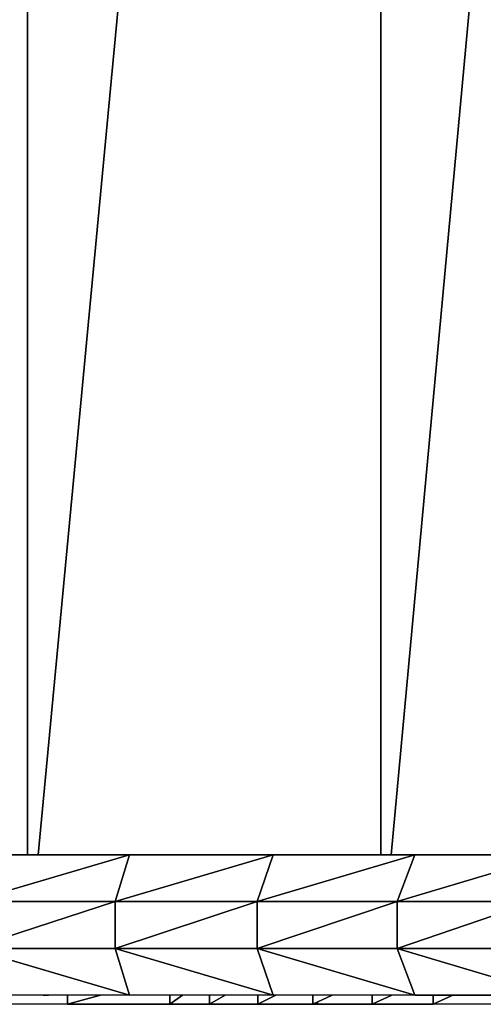
# Model space of a CAD drawing. Units: inches. Extents: x -117 to 91, y -69 to 66.
# Drawn here: x -30 to -28, y -8 to -4 of the extents above; entities that cross this region are included whole.
import ezdxf

# ---------------------------------------------------------------- set-up
doc = ezdxf.new("R2010")
doc.units = ezdxf.units.IN
doc.header["$MEASUREMENT"] = 0
doc.layers.get('0').update_dxf_attribs({"true_color": 0x5890e1})

msp = doc.modelspace()

# ---------------------------------------------------------------- linework, layer by layer
for points in [[(-29.7782, -7.6437), (-29.7782, 7.6248)], [(-29.7782, 7.6248), (-29.7782, -7.6437)], [(-28.2923, 7.6248), (-29.733, -7.6437)], [(-29.733, -7.6437), (-28.2923, 7.6248)], [(-28.2923, -7.6437), (-28.2923, 7.6248)], [(-28.2923, 7.6248), (-28.2923, -7.6437)], [(-26.8386, 7.6248), (-28.2481, -7.6437)], [(-28.2481, -7.6437), (-26.8386, 7.6248)], [(-30.0163, -7.8406), (-29.3481, -7.6437)], [(-29.3481, -7.6437), (-30.0163, -7.8406)], [(-29.3481, -7.6437), (-29.9616, -7.6437)], [(-29.9616, -7.6437), (-29.3481, -7.6437)], [(-29.3481, -7.6437), (-29.9616, -7.6437)], [(-29.9616, -7.6437), (-29.3481, -7.6437)], [(-29.9616, -7.6437), (-29.3481, -7.6437)], [(-29.3481, -7.6437), (-29.9616, -7.6437)], [(-29.7782, -7.6437), (-29.9616, -7.6437)], [(-29.9616, -7.6437), (-29.7782, -7.6437)], [(-29.7782, -7.6437), (-29.733, -7.6437)], [(-29.733, -7.6437), (-29.7782, -7.6437)], [(-29.733, -7.6437), (-29.7782, -7.6437)], [(-29.7782, -7.6437), (-29.733, -7.6437)], [(-29.7782, -7.6437), (-29.733, -7.6437)], [(-29.733, -7.6437), (-29.7782, -7.6437)], [(-28.2923, -7.6437), (-29.733, -7.6437)], [(-29.733, -7.6437), (-28.2923, -7.6437)], [(-29.6882, -7.6437), (-29.6409, -7.6437)], [(-29.6882, -7.6437), (-29.6409, -7.6437)], [(-29.6882, -7.6437), (-29.6409, -7.6437)], [(-29.6882, -7.6437), (-29.6409, -7.6437)], [(-29.6882, -7.6437), (-29.6409, -7.6437)], [(-29.6409, -7.6437), (-29.6882, -7.6437)], [(-29.6882, -7.6437), (-29.6409, -7.6437)], [(-29.6409, -7.6437), (-29.6882, -7.6437)], [(-29.6882, -7.6437), (-29.6409, -7.6437)], [(-29.6409, -7.6437), (-28.159, -7.6437)], [(-29.6409, -7.6437), (-28.159, -7.6437)], [(-29.6409, -7.6437), (-28.159, -7.6437)], [(-29.6409, -7.6437), (-28.159, -7.6437)], [(-29.6409, -7.6437), (-28.159, -7.6437)], [(-28.159, -7.6437), (-29.6409, -7.6437)], [(-29.6409, -7.6437), (-28.159, -7.6437)], [(-28.159, -7.6437), (-29.6409, -7.6437)], [(-29.6409, -7.6437), (-28.159, -7.6437)], [(-29.4093, -7.8406), (-28.7438, -7.6437)], [(-28.7438, -7.6437), (-29.4093, -7.8406)], [(-29.4093, -7.8406), (-29.3481, -7.6437)], [(-29.3481, -7.6437), (-29.4093, -7.8406)], [(-29.3481, -7.6437), (-28.7438, -7.6437)], [(-28.7438, -7.6437), (-29.3481, -7.6437)], [(-28.7438, -7.6437), (-29.3481, -7.6437)], [(-29.3481, -7.6437), (-28.7438, -7.6437)], [(-28.8114, -7.8406), (-28.1491, -7.6437)], [(-28.1491, -7.6437), (-28.8114, -7.8406)], [(-28.8114, -7.8406), (-28.7438, -7.6437)], [(-28.7438, -7.6437), (-28.8114, -7.8406)], [(-28.1491, -7.6437), (-28.7438, -7.6437)], [(-28.7438, -7.6437), (-28.1491, -7.6437)], [(-28.7438, -7.6437), (-28.1491, -7.6437)], [(-28.1491, -7.6437), (-28.7438, -7.6437)], [(-28.2923, -7.6437), (-28.2481, -7.6437)], [(-28.2481, -7.6437), (-28.2923, -7.6437)], [(-28.2481, -7.6437), (-28.2923, -7.6437)], [(-28.2923, -7.6437), (-28.2481, -7.6437)], [(-28.2923, -7.6437), (-28.2481, -7.6437)], [(-28.2481, -7.6437), (-28.2923, -7.6437)], [(-26.8386, -7.6437), (-28.2481, -7.6437)], [(-28.2481, -7.6437), (-26.8386, -7.6437)], [(-28.223, -7.8406), (-27.5644, -7.6437)], [(-27.5644, -7.6437), (-28.223, -7.8406)], [(-28.223, -7.8406), (-28.1491, -7.6437)], [(-28.1491, -7.6437), (-28.223, -7.8406)], [(-28.159, -7.6437), (-28.1125, -7.6437)], [(-28.159, -7.6437), (-28.1125, -7.6437)], [(-28.159, -7.6437), (-28.1125, -7.6437)], [(-28.159, -7.6437), (-28.1125, -7.6437)], [(-28.159, -7.6437), (-28.1125, -7.6437)], [(-28.1125, -7.6437), (-28.159, -7.6437)], [(-28.159, -7.6437), (-28.1125, -7.6437)], [(-28.1125, -7.6437), (-28.159, -7.6437)], [(-28.159, -7.6437), (-28.1125, -7.6437)], [(-27.5644, -7.6437), (-28.1491, -7.6437)], [(-28.1491, -7.6437), (-27.5644, -7.6437)], [(-28.1491, -7.6437), (-27.5644, -7.6437)], [(-28.1491, -7.6437), (-27.5644, -7.6437)], [(-27.5644, -7.6437), (-28.1491, -7.6437)], [(-27.5644, -7.6437), (-28.1491, -7.6437)], [(-30.0163, -7.8406), (-29.4093, -7.8406)], [(-29.4093, -7.8406), (-30.0163, -8.0374)], [(-30.0163, -8.0374), (-29.4093, -7.8406)], [(-29.4093, -7.8406), (-30.0163, -7.8406)], [(-29.4093, -7.8406), (-28.8114, -7.8406)], [(-28.8114, -7.8406), (-29.4093, -8.0374)], [(-29.4093, -8.0374), (-29.4093, -7.8406)], [(-29.4093, -8.0374), (-28.8114, -7.8406)], [(-28.8114, -7.8406), (-29.4093, -7.8406)], [(-29.4093, -7.8406), (-29.4093, -8.0374)], [(-28.8114, -7.8406), (-28.223, -7.8406)], [(-28.223, -7.8406), (-28.8114, -8.0374)], [(-28.8114, -8.0374), (-28.8114, -7.8406)], [(-28.8114, -8.0374), (-28.223, -7.8406)], [(-28.223, -7.8406), (-28.8114, -7.8406)], [(-28.8114, -7.8406), (-28.8114, -8.0374)], [(-28.223, -7.8406), (-27.6445, -7.8406)], [(-27.6445, -7.8406), (-28.223, -8.0374)], [(-28.223, -8.0374), (-28.223, -7.8406)], [(-28.223, -8.0374), (-27.6445, -7.8406)], [(-27.6445, -7.8406), (-28.223, -7.8406)], [(-28.223, -7.8406), (-28.223, -8.0374)], [(-29.3481, -8.2343), (-30.0163, -8.0374)], [(-30.0163, -8.0374), (-29.4093, -8.0374)], [(-29.4093, -8.0374), (-30.0163, -8.0374)], [(-30.0163, -8.0374), (-29.3481, -8.2343)], [(-28.7438, -8.2343), (-29.4093, -8.0374)], [(-29.4093, -8.0374), (-28.8114, -8.0374)], [(-28.8114, -8.0374), (-29.4093, -8.0374)], [(-29.3481, -8.2343), (-29.4093, -8.0374)], [(-29.4093, -8.0374), (-28.7438, -8.2343)], [(-29.4093, -8.0374), (-29.3481, -8.2343)], [(-28.1491, -8.2343), (-28.8114, -8.0374)], [(-28.8114, -8.0374), (-28.223, -8.0374)], [(-28.223, -8.0374), (-28.8114, -8.0374)], [(-28.7438, -8.2343), (-28.8114, -8.0374)], [(-28.8114, -8.0374), (-28.1491, -8.2343)], [(-28.8114, -8.0374), (-28.7438, -8.2343)], [(-27.5644, -8.2343), (-28.223, -8.0374)], [(-28.223, -8.0374), (-27.6445, -8.0374)], [(-27.6445, -8.0374), (-28.223, -8.0374)], [(-28.1491, -8.2343), (-28.223, -8.0374)], [(-28.223, -8.0374), (-27.5644, -8.2343)], [(-28.223, -8.0374), (-28.1491, -8.2343)], [(-29.3481, -8.2343), (-29.9616, -8.2343)], [(-29.689, -8.2343), (-29.7118, -8.2343)], [(-29.7118, -8.2343), (-29.689, -8.2343)], [(-29.689, -8.2343), (-29.7118, -8.2343)], [(-29.689, -8.2343), (-29.7118, -8.2343)], [(-29.7118, -8.2343), (-29.689, -8.2343)], [(-29.689, -8.2343), (-29.7118, -8.2343)], [(-29.689, -8.2343), (-29.7118, -8.2343)], [(-29.689, -8.2343), (-29.7118, -8.2343)], [(-29.689, -8.2343), (-29.7118, -8.2343)], [(-29.689, -8.2343), (-29.7118, -8.2343)], [(-29.689, -8.2343), (-29.7118, -8.2343)], [(-29.689, -8.2343), (-29.7118, -8.2343)], [(-29.689, -8.2343), (-29.7118, -8.2343)], [(-29.689, -8.2343), (-29.7118, -8.2343)], [(-29.689, -8.2343), (-29.7118, -8.2343)], [(-29.689, -8.2343), (-29.7118, -8.2343)], [(-29.689, -8.2343), (-29.7118, -8.2343)], [(-29.6093, -8.2343), (-29.6093, -8.2724)], [(-29.6093, -8.2724), (-29.6093, -8.2343)], [(-29.4704, -8.2343), (-29.6093, -8.2724)], [(-29.6093, -8.2724), (-29.4704, -8.2343)], [(-28.7438, -8.2343), (-29.3481, -8.2343)], [(-29.1788, -8.2343), (-29.1788, -8.2724)], [(-29.1788, -8.2724), (-29.1788, -8.2343)], [(-29.1251, -8.2343), (-29.1788, -8.2724)], [(-29.1788, -8.2724), (-29.1251, -8.2343)], [(-29.0124, -8.2343), (-29.0124, -8.2724)], [(-29.0124, -8.2724), (-29.0124, -8.2343)], [(-28.9466, -8.2343), (-29.0124, -8.2724)], [(-29.0124, -8.2724), (-28.9466, -8.2343)], [(-28.8084, -8.2724), (-28.7337, -8.2343)], [(-28.8084, -8.2724), (-28.8084, -8.2343)], [(-28.7337, -8.2343), (-28.8084, -8.2724)], [(-28.8084, -8.2343), (-28.8084, -8.2724)], [(-28.1491, -8.2343), (-28.7438, -8.2343)], [(-28.577, -8.2724), (-28.4967, -8.2343)], [(-28.577, -8.2724), (-28.577, -8.2343)], [(-28.4967, -8.2343), (-28.577, -8.2724)], [(-28.577, -8.2343), (-28.577, -8.2724)], [(-28.328, -8.2724), (-28.2453, -8.2343)], [(-28.328, -8.2724), (-28.328, -8.2343)], [(-28.2453, -8.2343), (-28.328, -8.2724)], [(-28.328, -8.2343), (-28.328, -8.2724)], [(-27.5644, -8.2343), (-28.1491, -8.2343)], [(-28.1491, -8.2343), (-26.09, -8.2343)], [(-26.1359, -8.2343), (-28.1491, -8.2343)], [(-28.0716, -8.2724), (-27.9896, -8.2343)], [(-28.0716, -8.2724), (-28.0716, -8.2343)], [(-27.9896, -8.2343), (-28.0716, -8.2724)], [(-28.0716, -8.2343), (-28.0716, -8.2724)], [(-29.6093, -8.2724), (-30.1028, -8.2724)], [(-29.1788, -8.2724), (-29.6093, -8.2724)], [(-29.6093, -8.2724), (-29.1788, -8.2724)], [(-29.1788, -8.2724), (-29.4549, -8.2724)], [(-29.1788, -8.2724), (-29.2154, -8.2724)], [(-29.1788, -8.2724), (-29.2154, -8.2724)], [(-29.2154, -8.2724), (-29.1788, -8.2724)], [(-29.2154, -8.2724), (-29.1788, -8.2724)], [(-29.0124, -8.2724), (-29.1788, -8.2724)], [(-29.1788, -8.2724), (-29.0124, -8.2724)], [(-29.0124, -8.2724), (-29.1788, -8.2724)], [(-29.0124, -8.2724), (-29.1788, -8.2724)], [(-29.0124, -8.2724), (-29.1788, -8.2724)], [(-29.1788, -8.2724), (-29.0124, -8.2724)], [(-29.1735, -8.2724), (-29.1788, -8.2724)], [(-29.1788, -8.2724), (-29.0124, -8.2724)], [(-29.0033, -8.2724), (-29.1788, -8.2724)], [(-29.0966, -8.2724), (-29.1788, -8.2724)], [(-29.1788, -8.2724), (-29.0033, -8.2724)], [(-29.0966, -8.2724), (-29.1788, -8.2724)], [(-29.1788, -8.2724), (-29.0966, -8.2724)], [(-28.9883, -8.2724), (-29.1788, -8.2724)], [(-28.9597, -8.2724), (-29.1788, -8.2724)], [(-29.1788, -8.2724), (-28.9883, -8.2724)], [(-28.9597, -8.2724), (-29.1788, -8.2724)], [(-29.1788, -8.2724), (-28.9597, -8.2724)], [(-29.0124, -8.2724), (-29.1735, -8.2724)], [(-29.0466, -8.2724), (-29.1735, -8.2724)], [(-29.1735, -8.2724), (-29.0124, -8.2724)], [(-29.0033, -8.2724), (-29.0966, -8.2724)], [(-29.0966, -8.2724), (-29.0033, -8.2724)], [(-29.0033, -8.2724), (-29.0966, -8.2724)], [(-29.0124, -8.2724), (-29.0466, -8.2724)], [(-28.9081, -8.2724), (-29.0466, -8.2724)], [(-29.0466, -8.2724), (-29.0124, -8.2724)], [(-28.8084, -8.2724), (-29.0124, -8.2724)], [(-29.0124, -8.2724), (-28.9081, -8.2724)], [(-29.0124, -8.2724), (-28.7572, -8.2724)], [(-28.9081, -8.2724), (-29.0124, -8.2724)], [(-28.7572, -8.2724), (-29.0124, -8.2724)], [(-29.0124, -8.2724), (-28.8084, -8.2724)], [(-28.577, -8.2724), (-29.0033, -8.2724)], [(-28.8711, -8.2724), (-29.0033, -8.2724)], [(-29.0033, -8.2724), (-28.577, -8.2724)], [(-28.8711, -8.2724), (-29.0033, -8.2724)], [(-29.0033, -8.2724), (-28.8711, -8.2724)], [(-28.9883, -8.2724), (-28.9597, -8.2724)], [(-28.7476, -8.2724), (-28.9883, -8.2724)], [(-28.9597, -8.2724), (-28.9883, -8.2724)], [(-28.9883, -8.2724), (-28.7476, -8.2724)], [(-28.7476, -8.2724), (-28.9883, -8.2724)], [(-28.7476, -8.2724), (-28.9597, -8.2724)], [(-28.577, -8.2724), (-28.9597, -8.2724)], [(-28.9597, -8.2724), (-28.7476, -8.2724)], [(-28.7572, -8.2724), (-28.9081, -8.2724)], [(-28.577, -8.2724), (-28.8711, -8.2724)], [(-28.8711, -8.2724), (-28.577, -8.2724)], [(-28.577, -8.2724), (-28.8711, -8.2724)], [(-28.577, -8.2724), (-28.8084, -8.2724)], [(-28.8084, -8.2724), (-28.577, -8.2724)], [(-28.8084, -8.2724), (-28.577, -8.2724)], [(-28.577, -8.2724), (-28.8084, -8.2724)], [(-28.577, -8.2724), (-28.7572, -8.2724)], [(-28.577, -8.2724), (-28.7476, -8.2724)], [(-28.577, -8.2724), (-28.7476, -8.2724)], [(-28.7476, -8.2724), (-28.577, -8.2724)], [(-28.7476, -8.2724), (-28.577, -8.2724)], [(-28.328, -8.2724), (-28.577, -8.2724)], [(-28.577, -8.2724), (-28.328, -8.2724)], [(-28.553, -8.2724), (-28.577, -8.2724)], [(-28.5585, -8.2724), (-28.577, -8.2724)], [(-28.577, -8.2724), (-28.5585, -8.2724)], [(-28.577, -8.2724), (-28.5585, -8.2724)], [(-28.4906, -8.2724), (-28.577, -8.2724)], [(-28.523, -8.2724), (-28.577, -8.2724)], [(-28.577, -8.2724), (-28.4906, -8.2724)], [(-28.523, -8.2724), (-28.577, -8.2724)], [(-28.577, -8.2724), (-28.523, -8.2724)], [(-28.5585, -8.2724), (-28.5585, -8.2636)], [(-28.5585, -8.2636), (-28.5585, -8.2724)], [(-28.4906, -8.2724), (-28.523, -8.2724)], [(-28.523, -8.2724), (-28.4906, -8.2724)], [(-28.0716, -8.2724), (-28.328, -8.2724)], [(-28.073, -8.2724), (-28.328, -8.2724)], [(-28.073, -8.2724), (-28.328, -8.2724)], [(-28.328, -8.2724), (-28.073, -8.2724)], [(-28.0716, -8.2724), (-28.073, -8.2724)], [(-28.0716, -8.2724), (-28.073, -8.2724)], [(-28.073, -8.2724), (-28.0716, -8.2724)], [(-27.8176, -8.2724), (-28.0716, -8.2724)], [(-27.8176, -8.2724), (-28.0716, -8.2724)], [(-27.8176, -8.2724), (-28.0716, -8.2724)], [(-27.904, -8.2724), (-28.0313, -8.2724)], [(-27.8176, -8.2724), (-27.904, -8.2724)]]:
    msp.add_lwpolyline(points)

doc.saveas('drawing.dxf')
